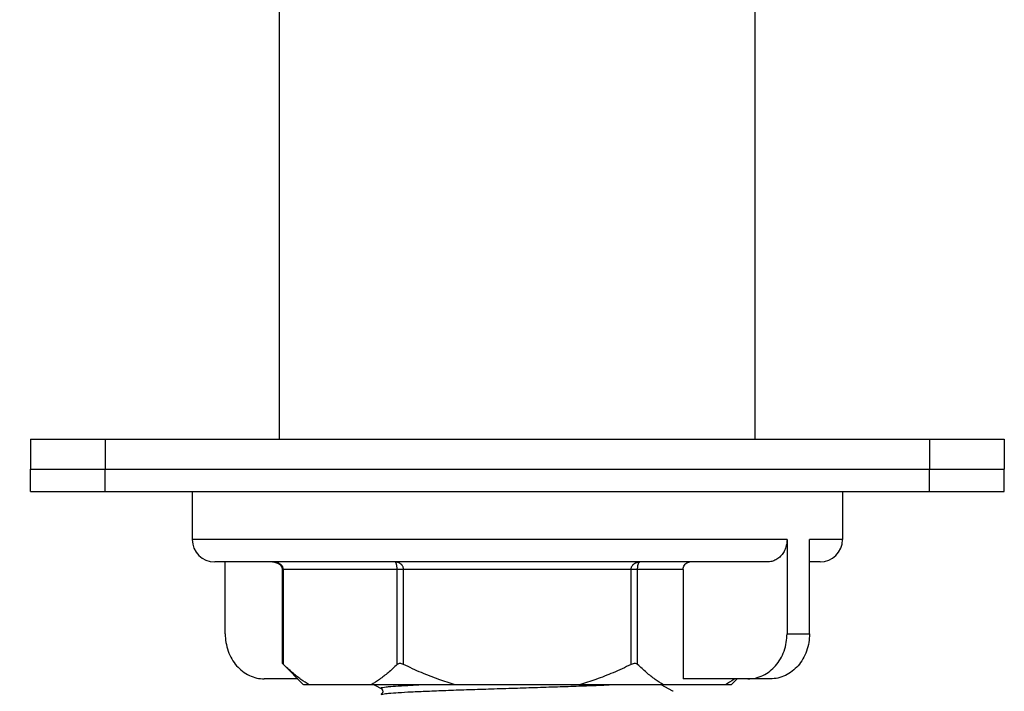
# Model space of a CAD drawing. Units: millimetres. Extents: x 0 to 297, y 0 to 420.
# Drawn here: x 205 to 228, y 305 to 320 of the extents above; entities that cross this region are included whole.
import ezdxf

# ---------------------------------------------------------------- set-up
doc = ezdxf.new("R2010")
doc.units = ezdxf.units.MM
doc.header["$LTSCALE"] = 27.377778
doc.layers.get('0').update_dxf_attribs({"linetype": 'CONTINUOUS'})
doc.layers.add('02___PRT_ALL_AXES', color=7, linetype='CONTINUOUS')
doc.styles.get("Standard").update_dxf_attribs({"font": 'txt', "width": 0.8})
doc.dimstyles.new('DIMSTYLE_1', dxfattribs={"dimtxt": 2.5, "dimasz": 2, "dimexe": 0.18, "dimexo": 0.0625, "dimgap": 0.09, "dimtad": 1, "dimlfac": 2.857143, "dimdsep": 46, "dimtxsty": 'Standard', "dimblk": '_FILLED', "dimblk1": '_FILLED', "dimblk2": '_FILLED', "dimcen": 0.09, "dimclrt": 5, "dimadec": 0, "dimazin": 0, "dimtp": 0.01, "dimtm": 0.01, "dimtfac": 1, "dimtofl": 0, "dimtmove": 0, "dimatfit": 3, "dimldrblk": '_FILLED', "dimfxl": 0, "dimtolj": 1, "dimarcsym": 0})

# ---------------------------------------------------------------- blocks, each defined once
blk = doc.blocks.new('_FILLED')
at = {"color": 0, "linetype": 'ByBlock'}
blk.add_solid([(0, 0), (-1, 0.25), (-1, -0.25)], dxfattribs=at)
blk = doc.blocks.new('*D2')
at = {"color": 2, "linetype": 'Continuous'}
for p, q in [((216.062, 363.54), (192.391, 363.54)), ((193.391, 363.54), (193.391, 337.062)), ((193.391, 310.585), (193.391, 337.062)), ((204.687, 310.585), (192.391, 310.585))]:
    blk.add_line(p, q, dxfattribs=at)
at = {"color": 2, "linetype": 'Continuous', "xscale": 2, "yscale": 2, "zscale": 2}
for p, rotation in [((193.391, 363.54), 90), ((193.391, 310.585), 270)]:
    blk.add_blockref('_FILLED', p, dxfattribs=dict(at, rotation=rotation))
at = {"color": 5, "linetype": 'Continuous', "insert": (190.266, 337.062), "char_height": 2.5, "width": 10, "attachment_point": 2, "rotation": 90, "line_spacing_factor": 0.9}
blk.add_mtext('151.3', dxfattribs=at)
blk = doc.blocks.new('*D4')
at = {"color": 2, "linetype": 'Continuous'}
for p, q in [((204.687, 309.36), (198.293, 309.36)), ((199.293, 309.36), (199.293, 301.222)), ((199.293, 293.085), (199.293, 301.222)), ((212.947, 293.085), (198.293, 293.085))]:
    blk.add_line(p, q, dxfattribs=at)
at = {"color": 2, "linetype": 'Continuous', "xscale": 2, "yscale": 2, "zscale": 2}
for p, rotation in [((199.293, 309.36), 90), ((199.293, 293.085), 270)]:
    blk.add_blockref('_FILLED', p, dxfattribs=dict(at, rotation=rotation))
at = {"color": 5, "linetype": 'Continuous', "insert": (196.168, 301.222), "char_height": 2.5, "width": 8, "attachment_point": 2, "rotation": 90, "line_spacing_factor": 0.9}
blk.add_mtext('46.5', dxfattribs=at)

msp = doc.modelspace()

# ---------------------------------------------------------------- linework, layer by layer
at = {"color": 7, "linetype": 'Continuous'}
for p, q in [((211.0062, 311.0395), (211.0062, 344.3631)), ((222.1187, 311.0395), (222.1187, 344.3631)), ((205.1875, 310.5845), (205.1875, 309.8845)), ((205.1875, 310.5845), (227.9375, 310.5845)), ((206.9375, 310.5845), (206.9375, 309.8845)), ((226.1875, 310.5845), (226.1875, 309.8845)), ((227.9375, 310.5845), (227.9375, 309.8845)), ((205.1875, 309.8845), (227.9375, 309.8845)), ((208.9675, 309.3595), (208.9675, 308.2395)), ((224.1575, 309.3595), (224.1575, 308.2395)), ((222.8617, 308.2395), (208.9675, 308.2395)), ((222.8617, 308.2395), (222.8617, 306.0345)), ((223.3867, 306.0345), (223.3867, 308.2395)), ((224.1575, 308.2395), (223.3867, 308.2395)), ((222.4059, 307.7145), (209.4925, 307.7145)), ((209.7383, 306.0345), (209.7383, 307.7145)), ((211.073, 305.3423), (211.073, 307.5395)), ((220.4374, 307.5395), (211.073, 307.5395)), ((211.0964, 305.3197), (211.0964, 307.5395)), ((213.7537, 305.3197), (213.7537, 307.5395)), ((213.9052, 305.3197), (213.9052, 307.5395)), ((219.2198, 305.3197), (219.2198, 307.5395)), ((219.3713, 305.3197), (219.3713, 307.5395)), ((220.4374, 307.5395), (220.4374, 304.9845)), ((223.6325, 307.7145), (223.3867, 307.7145)), ((222.8617, 306.0345), (223.3867, 306.0345)), ((211.0964, 305.3197), (211.073, 305.3424)), ((211.4309, 304.9845), (210.6501, 304.9845)), ((222.4749, 304.9845), (220.4374, 304.9845)), ((213.2195, 304.8445), (213.247, 304.8302)), ((213.247, 304.8302), (213.3776, 304.7621)), ((220.1974, 304.6993), (219.9189, 304.8445)), ((220.2025, 304.694), (220.1974, 304.6993))]:
    msp.add_line(p, q, dxfattribs=at)
for points in [[(210.8441, 307.7145), (210.8923, 307.7104), (210.9622, 307.6887), (211.0157, 307.6541), (211.0521, 307.6113), (211.0709, 307.5627), (211.073, 307.5395)], [(213.3775, 304.7621), (213.3787, 304.7615), (213.3921, 304.7516), (213.4125, 304.7219), (213.4177, 304.6772), (213.4012, 304.6395), (213.3837, 304.6227), (213.3776, 304.6189)]]:
    msp.add_lwpolyline(points, dxfattribs=at)
for centre, radius, start, end in [((209.4925, 308.2395), 0.525, 180, 270), ((223.6325, 308.2395), 0.525, 270, 360), ((220.1875, 304.694), 0.015, 356.58417, 0.02695)]:
    msp.add_arc(centre, radius, start, end, dxfattribs=at)
for points, start_tangent, end_tangent in [([(222.8617, 308.2395), (222.8506, 308.1242), (222.8167, 308.0119), (222.7619, 307.9116), (222.6908, 307.8297), (222.6039, 307.7666), (222.5062, 307.7274), (222.4059, 307.7145)], (0, -1), (-1, 0)), ([(211.0964, 307.5395), (211.0921, 307.5718), (211.0813, 307.5991), (211.067, 307.6215), (211.0508, 307.6399), (211.0341, 307.6546), (211.017, 307.6669), (210.9988, 307.6777), (210.9788, 307.6874), (210.9566, 307.6961), (210.9323, 307.7034), (210.9055, 307.7092), (210.8762, 307.7131), (210.8441, 307.7145)], (0.0005946, 0.9999998), (-0.9999998, 0.0006543)), ([(213.9052, 307.5395), (213.9018, 307.5718), (213.8932, 307.5991), (213.8817, 307.6215), (213.8687, 307.6399), (213.8553, 307.6546), (213.8417, 307.6669), (213.8272, 307.6777), (213.8111, 307.6874), (213.7934, 307.6961), (213.7739, 307.7034), (213.7525, 307.7092), (213.729, 307.7131), (213.7032, 307.7145)], (0.0013662, 0.9999991), (-1, 0.0000693)), ([(213.7537, 307.5395), (213.7528, 307.5718), (213.7507, 307.5991), (213.7478, 307.6215), (213.7446, 307.6399), (213.7412, 307.6546), (213.7378, 307.6669), (213.7342, 307.6777), (213.7302, 307.6874), (213.7257, 307.6961), (213.7209, 307.7034), (213.7155, 307.7092), (213.7096, 307.7131), (213.7032, 307.7145)], (-0.0002221, 1), (-1, 0.0002786)), ([(219.2198, 307.5395), (219.2232, 307.5718), (219.2318, 307.5991), (219.2433, 307.6215), (219.2563, 307.6399), (219.2697, 307.6546), (219.2833, 307.6669), (219.2978, 307.6777), (219.3139, 307.6874), (219.3316, 307.6961), (219.3511, 307.7034), (219.3725, 307.7092), (219.396, 307.7131), (219.4218, 307.7145)], (-0.0007411, 0.9999997), (1, 0.0000693)), ([(219.3713, 307.5395), (219.3722, 307.5718), (219.3743, 307.5991), (219.3772, 307.6215), (219.3804, 307.6399), (219.3838, 307.6546), (219.3872, 307.6669), (219.3908, 307.6777), (219.3948, 307.6874), (219.3993, 307.6961), (219.4041, 307.7034), (219.4095, 307.7092), (219.4154, 307.7131), (219.4218, 307.7145)], (0.0007716, 0.9999997), (1, 0.0002786)), ([(220.4374, 307.5395), (220.4449, 307.5936), (220.4664, 307.6424), (220.4999, 307.6811), (220.5422, 307.7059), (220.589, 307.7145)], (0, 1), (1, 0)), ([(209.7383, 306.0345), (209.7549, 305.8348), (209.8075, 305.6332), (209.8924, 305.4503), (210.0053, 305.2921), (210.1428, 305.162), (210.3018, 305.0641), (210.4768, 305.0036), (210.6501, 304.9845)], (0, -1), (1, 0)), ([(221.9499, 304.9845), (222.1232, 305.0036), (222.2982, 305.0641), (222.4572, 305.162), (222.5947, 305.2921), (222.7076, 305.4503), (222.7925, 305.6332), (222.8451, 305.8348), (222.8617, 306.0345)], (1, 0), (0, 1)), ([(223.3867, 306.0345), (223.3701, 305.8348), (223.3175, 305.6332), (223.2326, 305.4503), (223.1197, 305.2921), (222.9822, 305.162), (222.8232, 305.0641), (222.6482, 305.0036), (222.4749, 304.9845)], (0, -1), (-1, 0)), ([(211.702, 304.8445), (211.5064, 304.9715), (211.3056, 305.129), (211.0964, 305.3197)], (-0.8652414, 0.5013556), (-0.7170212, 0.6970514)), ([(213.7537, 305.3197), (213.5435, 305.1282), (213.3429, 304.9709), (213.1481, 304.8445)], (-0.7170212, -0.6970514), (-0.8652414, -0.5013556)), ([(213.9052, 305.3197), (213.8598, 305.3367), (213.819, 305.3424), (213.7829, 305.3371), (213.7537, 305.3197)], (-0.8993808, 0.4371661), (-0.7170212, -0.6970514)), ([(215.1163, 304.8445), (214.725, 304.9716), (214.3236, 305.129), (213.9052, 305.3197)], (-0.960501, 0.2782764), (-0.8993808, 0.4371661)), ([(219.2198, 305.3197), (218.7994, 305.1282), (218.3982, 304.9709), (218.0087, 304.8445)], (-0.8993808, -0.4371661), (-0.960501, -0.2782764)), ([(219.3713, 305.3197), (219.3434, 305.3367), (219.3085, 305.3424), (219.267, 305.3371), (219.2198, 305.3197)], (-0.7170212, 0.6970514), (-0.8993808, -0.4371661)), ([(219.9769, 304.8445), (219.7812, 304.9716), (219.5805, 305.129), (219.3713, 305.3197)], (-0.8652414, 0.5013556), (-0.7170212, 0.6970514)), ([(221.6356, 304.9838), (221.6178, 304.971), (221.423, 304.8445)], (-0.8079507, -0.5892501), (-0.8652414, -0.5013556)), ([(213.3778, 304.7626), (213.3718, 304.7682), (213.4179, 304.7852), (213.5545, 304.8022), (213.7775, 304.8192), (214.0806, 304.8363), (214.2621, 304.8447)], (-0.8974394, 0.4411377), (0.9989521, 0.0457677)), ([(213.3778, 304.6185), (213.4179, 304.63), (213.5545, 304.647), (213.7775, 304.664), (214.0806, 304.681), (214.4551, 304.698), (214.8901, 304.7151), (215.3732, 304.7321), (215.8905, 304.7491), (216.4271, 304.7661), (216.9676, 304.7832), (217.4965, 304.8002), (217.9985, 304.8172), (218.0097, 304.8176)], (0.8987361, 0.4384899), (0.9993598, 0.0357763)), ([(218.0097, 304.8176), (218.4592, 304.8342), (218.7047, 304.8437)], (0.9993598, 0.0357763), (0.9991082, 0.0422227))]:
    msp.add_spline(points, degree=3, dxfattribs=dict(at, start_tangent=start_tangent, end_tangent=end_tangent))
at = {"layer": '02___PRT_ALL_AXES', "color": 7, "linetype": 'Continuous'}
for p, q in [((211.0062, 310.5845), (211.0062, 311.0395)), ((222.1187, 310.5845), (222.1187, 311.0395)), ((205.1875, 309.3595), (205.1875, 309.8845)), ((205.1875, 309.8845), (227.9375, 309.8845)), ((206.9375, 309.3595), (206.9375, 309.8845)), ((226.1875, 309.3595), (226.1875, 309.8845)), ((227.9375, 309.3595), (227.9375, 309.8845)), ((205.1875, 309.3595), (227.9375, 309.3595)), ((208.9675, 309.3595), (208.9675, 308.2395)), ((224.1575, 309.3595), (224.1575, 308.2395)), ((211.0961, 305.3193), (211.5709, 304.8445)), ((221.6941, 304.9845), (221.5541, 304.8445)), ((221.554, 304.8445), (211.571, 304.8445))]:
    msp.add_line(p, q, dxfattribs=at)

# ---------------------------------------------------------------- dimensions: what is measured, and where the dimension line sits
at = {"color": 2, "linetype": 'Continuous'}
for base, p1, p2, angle, picture, middle in [((193.3906, 363.5395), (204.6875, 310.5845), (216.0625, 363.5395), 90, '*D2', (193.756, 332.592)), ((199.2932, 293.0845), (204.6875, 309.3595), (212.9475, 293.0845), 270, '*D4', (199.2105, 297.646))]:
    dim = msp.add_linear_dim(base=base, p1=p1, p2=p2, angle=angle, dimstyle='DIMSTYLE_1', dxfattribs=at)
    dim.commit()
    dim.dimension.update_dxf_attribs({"geometry": picture, "text_midpoint": middle, "dimtype": 160})

doc.saveas('drawing.dxf')
